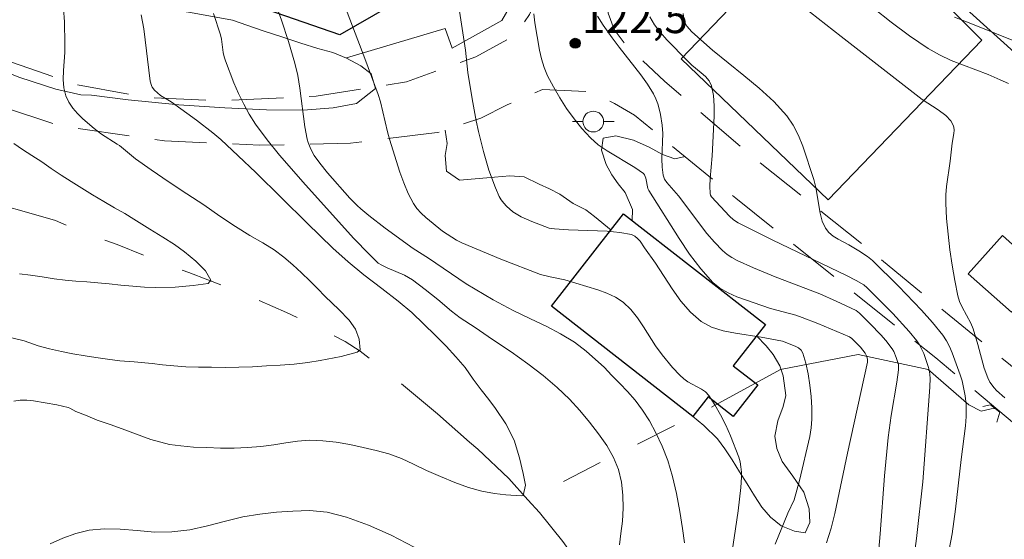
# Model space of a CAD drawing. Units: metres. Extents: x 285039 to 285555, y 1671574 to 1672139.
# Drawn here: x 285311 to 285358, y 1671727 to 1671752 of the extents above; entities that cross this region are included whole.
import ezdxf

# ---------------------------------------------------------------- set-up
doc = ezdxf.new("R2010")
doc.units = ezdxf.units.M
doc.header["$MEASUREMENT"] = 0
doc.linetypes.add('HIDDEN', pattern=[0.375, 0.25, -0.125])
doc.linetypes.add('Intermitente', pattern=[48, 15, -2, 2, -2, 2, -2, 2, -2, 2, -2, 15])
for name, color, linetype, lineweight in [('Bueiro', 8, 'Continuous', 18), ('Cerca', 8, 'Cerca', 20), ('Edificacoes', 7, 'Continuous', 30), ('Nao_Pavimentada_S_Mfio', 10, 'HIDDEN', 15), ('Poste', 7, 'Continuous', 9), ('Rio_Intermitente', 5, 'Intermitente', 9)]:
    doc.layers.add(name, color=color, linetype=linetype, lineweight=lineweight)
for name, color, linetype, lineweight, true_color in [('Curvas_Intermediarias', 7, 'Continuous', 9, 0x783c14), ('Curvas_Mestras', 7, 'Continuous', 20, 0x783c14), ('Pto_Cotado', 7, 'Continuous', 9, 0x783c14), ('Topon_Pto_Cotado', 7, 'Continuous', 9, 0x783c14), ('Vegetacao', 7, 'Orla8', 9, 0x00ff33)]:
    doc.layers.add(name, color=color, linetype=linetype, lineweight=lineweight, true_color=true_color)
doc.styles.add('Arial', font='arial.ttf', dxfattribs={"height": 1.5})
doc.styles.get("Standard").update_dxf_attribs({"font": 'arial.ttf'})
doc.linetypes.add('Cerca', pattern='A,10,0,["X",Standard,S=1,R=0,X=0,Y=-0.5],0.1', length=10.1)
doc.linetypes.add('Orla8', pattern='A,6,-0.5,["V",Standard,S=1,R=0,X=-0.5,Y=-1],-0.5,6,-0.5,["V",Standard,S=1,R=0,X=-0.5,Y=-1],-0.5', length=14)

# ---------------------------------------------------------------- blocks, each defined once
blk = doc.blocks.new('Cotas')
at = {"layer": 'Pto_Cotado'}
blk.add_hatch(color=256, dxfattribs=at).paths.add_polyline_path([(0, 0.24, 1), (0, -0.24, 1)])
at = {"layer": 'Pto_Cotado', "lineweight": -3}
blk.add_lwpolyline([(0, -0.24, -1), (0, 0.24, -1)], format="xyb", close=True, dxfattribs=at)
blk = doc.blocks.new('Poste')
at = {"layer": 'Poste'}
blk.add_lwpolyline([(0, 0.5, 1), (0, -0.5, 1)], format="xyb", close=True, dxfattribs=at)
for points in [[(-0.5, 0), (-1, 0)], [(0.5, 0), (1, 0)]]:
    blk.add_lwpolyline(points, dxfattribs=at)

msp = doc.modelspace()

# ---------------------------------------------------------------- linework, layer by layer
at = {"layer": 'Bueiro', "flags": 128}
msp.add_lwpolyline([(285357.149, 1671733.159), (285357.524, 1671733.246), (285357.963, 1671732.89), (285357.83, 1671732.413)], dxfattribs=at)
at = {"layer": 'Cerca', "flags": 128}
msp.add_lwpolyline([(285326.453, 1671749.985), (285331.217, 1671751.401), (285331.54, 1671750.457), (285333.941, 1671751.79), (285334.952, 1671753.561), (285335.643, 1671755.553), (285336.511, 1671761.184), (285337.471, 1671769.108), (285322.896, 1671773.452)], dxfattribs=at)
at = {"layer": 'Curvas_Intermediarias', "flags": 128}
for points, elevation in [([(285342.748, 1671726.59), (285342.66, 1671727.282), (285342.528, 1671728.096), (285342.365, 1671728.964), (285342.184, 1671729.79), (285341.947, 1671730.552), (285341.678, 1671731.249), (285341.379, 1671731.893), (285341.067, 1671732.478), (285340.731, 1671732.993), (285340.376, 1671733.467), (285340.009, 1671733.882), (285339.642, 1671734.273), (285339.25, 1671734.665), (285338.882, 1671735.068), (285338.466, 1671735.436), (285338.011, 1671735.838), (285337.445, 1671736.264), (285336.78, 1671736.666), (285336.115, 1671737.021), (285335.325, 1671737.399), (285334.488, 1671737.796), (285333.532, 1671738.307), (285332.222, 1671739.079), (285330.411, 1671740.321), (285329.67, 1671740.785), (285328.319, 1671741.775), (285327.53, 1671742.389), (285327.146, 1671742.708), (285326.963, 1671742.872), (285326.618, 1671743.223), (285325.533, 1671744.441), (285325.159, 1671744.9), (285324.894, 1671745.281), (285324.728, 1671745.581), (285324.602, 1671745.898), (285324.558, 1671746.061), (285324.444, 1671746.669), (285324.205, 1671748.522), (285324.104, 1671749.134), (285323.963, 1671749.737), (285323.655, 1671750.773), (285323.315, 1671751.802), (285321.832, 1671755.885)], 119), ([(285331.673, 1671753.721), (285332.186, 1671750.365), (285332.305, 1671749.281), (285332.515, 1671748.008), (285332.707, 1671746.953), (285332.818, 1671746.429), (285333.06, 1671745.464), (285333.319, 1671744.576), (285333.634, 1671743.714), (285333.821, 1671743.303), (285333.918, 1671743.134), (285334.037, 1671742.974), (285334.173, 1671742.825), (285334.479, 1671742.563), (285334.878, 1671742.314), (285335.384, 1671742.085), (285336.232, 1671741.773), (285336.487, 1671741.735), (285337.166, 1671741.694), (285339.027, 1671741.628), (285339.628, 1671741.566), (285340.206, 1671741.458), (285340.36, 1671741.39), (285340.492, 1671741.279), (285340.61, 1671741.136), (285340.825, 1671740.816), (285341.362, 1671740.081), (285342.166, 1671738.84), (285342.584, 1671738.247), (285343.042, 1671737.714), (285343.559, 1671737.271), (285344.059, 1671737), (285344.618, 1671736.819), (285345.216, 1671736.697), (285346.451, 1671736.515), (285347.486, 1671736.326), (285348.092, 1671736.079), (285348.252, 1671735.989), (285348.381, 1671735.879), (285348.463, 1671735.741), (285348.612, 1671735.253), (285348.727, 1671734.734), (285348.809, 1671734.194), (285348.864, 1671733.645), (285348.892, 1671733.096), (285348.898, 1671732.559), (285348.872, 1671732.141), (285348.808, 1671731.724), (285348.301, 1671729.592), (285348.041, 1671728.663), (285347.747, 1671728.016), (285347.128, 1671726.527)], 121), ([(285347.732, 1671753.059), (285350.316, 1671751.019), (285354.216, 1671747.988), (285354.991, 1671747.477), (285355.359, 1671747.203), (285355.6, 1671746.947), (285355.715, 1671746.749), (285355.746, 1671746.646), (285355.76, 1671746.499), (285355.753, 1671746.347), (285355.671, 1671745.874), (285355.566, 1671745.004), (285355.388, 1671743.788), (285355.356, 1671743.383), (285355.356, 1671742.978), (285355.402, 1671742.23), (285355.47, 1671741.48), (285355.558, 1671740.729), (285355.667, 1671739.982), (285355.796, 1671739.24), (285355.945, 1671738.507), (285356.028, 1671738.23), (285356.145, 1671737.963), (285356.562, 1671737.18), (285356.676, 1671736.91), (285356.908, 1671736.16), (285357.217, 1671735.021), (285357.381, 1671734.545), (285357.489, 1671734.347), (285357.69, 1671734.074), (285357.81, 1671733.945), (285358.211, 1671733.587)], 126), ([(285312.791, 1671752.37), (285312.848, 1671751.734), (285312.867, 1671750.672), (285312.86, 1671750.245), (285312.801, 1671749.376), (285312.79, 1671748.949), (285312.82, 1671748.538), (285312.912, 1671748.15), (285313.05, 1671747.851), (285313.243, 1671747.568), (285313.476, 1671747.301), (285313.736, 1671747.049), (285314.278, 1671746.587), (285314.633, 1671746.313), (285315.391, 1671745.817), (285315.497, 1671745.756), (285316.275, 1671745.12), (285317.021, 1671744.583), (285317.892, 1671743.989), (285318.75, 1671743.429), (285319.565, 1671742.899), (285320.342, 1671742.357), (285321.095, 1671741.85), (285321.791, 1671741.419), (285322.407, 1671741.064), (285322.96, 1671740.72), (285323.427, 1671740.376), (285323.856, 1671740.008), (285324.273, 1671739.617), (285324.678, 1671739.226), (285325.051, 1671738.852), (285325.424, 1671738.478), (285326.078, 1671737.853), (285326.575, 1671737.339), (285326.881, 1671736.9), (285327.055, 1671736.408), (285327.106, 1671735.892), (285326.97, 1671735.786), (285326.2, 1671735.571), (285325.187, 1671735.385), (285324.579, 1671735.288), (285323.92, 1671735.215), (285323.256, 1671735.159), (285322.585, 1671735.121), (285321.92, 1671735.077), (285321.255, 1671735.056), (285320.597, 1671735.054), (285319.938, 1671735.062), (285319.305, 1671735.071), (285318.702, 1671735.086), (285318.118, 1671735.131), (285317.578, 1671735.181), (285317.074, 1671735.243), (285316.204, 1671735.321), (285315.508, 1671735.377), (285314.918, 1671735.451), (285314.353, 1671735.524), (285313.843, 1671735.604), (285313.247, 1671735.707), (285312.7, 1671735.822), (285312.122, 1671735.955), (285311.581, 1671736.087), (285310.897, 1671736.342), (285310.313, 1671736.48)], 116), ([(285351.866, 1671752.392), (285352.73, 1671751.71), (285353.613, 1671751.059), (285354.515, 1671750.445), (285355.057, 1671750.133), (285355.627, 1671749.869), (285357.405, 1671749.188), (285357.985, 1671748.937), (285358.384, 1671748.749)], 127), ([(285310.405, 1671733.423), (285310.714, 1671733.466), (285311.029, 1671733.467), (285311.348, 1671733.437), (285312.484, 1671733.251), (285313.019, 1671733.119), (285313.106, 1671733.09), (285313.389, 1671732.917), (285313.861, 1671732.743), (285314.42, 1671732.51), (285315.055, 1671732.29), (285315.633, 1671732.088), (285316.273, 1671731.85), (285317.013, 1671731.566), (285317.908, 1671731.335), (285318.461, 1671731.261), (285319.063, 1671731.211), (285319.709, 1671731.19), (285320.368, 1671731.158), (285321.026, 1671731.149), (285321.679, 1671731.182), (285322.318, 1671731.237), (285322.94, 1671731.322), (285323.517, 1671731.413), (285324.088, 1671731.497), (285324.672, 1671731.535), (285325.312, 1671731.509), (285325.959, 1671731.441), (285326.605, 1671731.327), (285327.251, 1671731.189), (285327.885, 1671731.039), (285328.494, 1671730.878), (285329.097, 1671730.663), (285329.688, 1671730.378), (285330.316, 1671730.082), (285330.981, 1671729.786), (285331.671, 1671729.501), (285332.336, 1671729.252), (285332.982, 1671729.079), (285333.591, 1671728.964), (285334.132, 1671728.902), (285334.871, 1671728.852), (285334.977, 1671728.87), (285335.088, 1671729.364), (285334.975, 1671729.938), (285334.8, 1671730.688), (285334.531, 1671731.538), (285334.132, 1671732.334), (285333.634, 1671733.071), (285333.317, 1671733.498), (285332.949, 1671733.972), (285332.557, 1671734.492), (285332.171, 1671735.042), (285331.729, 1671735.562), (285331.256, 1671736.076), (285330.733, 1671736.614), (285330.179, 1671737.145), (285329.595, 1671737.694), (285328.935, 1671738.254), (285328.158, 1671738.867), (285327.293, 1671739.526), (285326.528, 1671740.15), (285325.794, 1671740.804), (285324.548, 1671742.016), (285322.069, 1671744.457), (285321.232, 1671745.258), (285320.38, 1671746.042), (285320, 1671746.369), (285319.207, 1671746.983), (285317.986, 1671747.867), (285317.484, 1671748.175), (285317.188, 1671748.43), (285317.078, 1671748.572), (285317.037, 1671748.649), (285316.973, 1671748.869), (285316.671, 1671751.395), (285316.539, 1671752.069)], 117), ([(285339.618, 1671726.493), (285339.686, 1671727.039), (285339.759, 1671727.626), (285339.789, 1671728.254), (285339.782, 1671728.882), (285339.712, 1671729.509), (285339.575, 1671730.119), (285339.338, 1671730.705), (285339.014, 1671731.278), (285338.603, 1671731.851), (285338.173, 1671732.407), (285337.713, 1671732.968), (285337.208, 1671733.523), (285336.611, 1671734.084), (285335.939, 1671734.656), (285335.205, 1671735.227), (285334.397, 1671735.799), (285333.501, 1671736.405), (285332.661, 1671736.97), (285331.94, 1671737.448), (285331.523, 1671737.769), (285330.853, 1671738.328), (285330.251, 1671738.814), (285329.635, 1671739.278), (285329.446, 1671739.398), (285329.246, 1671739.5), (285328.411, 1671739.856), (285328.149, 1671739.984), (285327.985, 1671740.085), (285327.538, 1671740.516), (285326.805, 1671741.275), (285324.468, 1671743.865), (285323.213, 1671745.298), (285322.619, 1671746.036), (285322.06, 1671746.797), (285321.76, 1671747.268), (285321.491, 1671747.762), (285321.247, 1671748.272), (285321.023, 1671748.792), (285320.606, 1671749.84), (285320.542, 1671750.042), (285320.501, 1671750.252), (285320.416, 1671750.894), (285320.368, 1671751.102), (285320.029, 1671752.132)], 118), ([(285349.612, 1671726.592), (285349.83, 1671727.289), (285350.013, 1671728.002), (285350.613, 1671730.911), (285351.583, 1671735.312), (285351.587, 1671735.44), (285351.544, 1671735.579), (285351.468, 1671735.745), (285351.242, 1671736.023), (285350.82, 1671736.452), (285350.708, 1671736.524), (285349.191, 1671737.174), (285348.435, 1671737.467), (285348.132, 1671737.565), (285346.898, 1671737.9), (285345.279, 1671738.465), (285344.856, 1671738.646), (285344.466, 1671738.868), (285344.126, 1671739.146), (285343.539, 1671739.801), (285343, 1671740.514), (285342.494, 1671741.268), (285341.039, 1671743.584), (285340.994, 1671743.689), (285340.886, 1671744.184), (285340.825, 1671744.345), (285340.771, 1671744.406), (285340.36, 1671744.703), (285339.019, 1671745.504), (285338.596, 1671745.797), (285338.215, 1671746.132), (285337.81, 1671746.574), (285337.426, 1671747.047), (285337.067, 1671747.544), (285336.734, 1671748.06), (285336.429, 1671748.588), (285336.154, 1671749.123), (285335.989, 1671749.521), (285335.861, 1671749.938), (285335.762, 1671750.367), (285335.538, 1671751.673), (285335.494, 1671752.114)], 122), ([(285338.564, 1671752.002), (285338.835, 1671751.575), (285339.267, 1671750.95), (285339.601, 1671750.5), (285340.641, 1671749.173), (285340.964, 1671748.719), (285341.257, 1671748.251), (285341.373, 1671748.02), (285341.467, 1671747.776), (285341.541, 1671747.523), (285341.6, 1671747.264), (285341.68, 1671746.744), (285341.705, 1671746.342), (285341.661, 1671745.112), (285341.673, 1671744.713), (285341.729, 1671744.327), (285341.796, 1671744.142), (285341.901, 1671743.969), (285342.459, 1671743.33), (285343.838, 1671741.519), (285344.204, 1671741.09), (285344.593, 1671740.688), (285344.807, 1671740.508), (285345.042, 1671740.351), (285345.293, 1671740.212), (285346.078, 1671739.853), (285347.136, 1671739.418), (285349.277, 1671738.6), (285350.073, 1671738.254), (285351.034, 1671737.792), (285351.191, 1671737.674), (285351.714, 1671737.155), (285352.225, 1671736.622), (285352.468, 1671736.346), (285352.78, 1671735.943), (285352.85, 1671735.813), (285352.964, 1671735.537), (285353.072, 1671735.195), (285353.082, 1671734.941), (285352.996, 1671734.343), (285352.724, 1671732.738), (285352.573, 1671731.665), (285352.406, 1671729.812), (285352.2, 1671727.028), (285352.117, 1671726.102)], 123), ([(285341.089, 1671751.976), (285341.314, 1671751.582), (285341.592, 1671751.213), (285341.907, 1671750.862), (285342.901, 1671749.839), (285343.104, 1671749.641), (285343.563, 1671749.274), (285343.776, 1671749.084), (285343.947, 1671748.878), (285344.057, 1671748.645), (285344.152, 1671748.175), (285344.188, 1671747.68), (285344.184, 1671747.168), (285344.091, 1671745.254), (285343.994, 1671744.16), (285343.979, 1671743.802), (285343.992, 1671743.451), (285344.013, 1671743.364), (285344.057, 1671743.284), (285344.931, 1671742.35), (285345.125, 1671742.175), (285345.338, 1671742.029), (285347.024, 1671741.196), (285350.573, 1671739.488), (285351.034, 1671739.249), (285351.4, 1671739.03), (285351.563, 1671738.895), (285352.806, 1671737.648), (285353.595, 1671736.783), (285353.96, 1671736.332), (285354.09, 1671736.14), (285354.296, 1671735.717), (285354.532, 1671735.047), (285354.581, 1671734.848), (285354.605, 1671734.537), (285354.592, 1671734.094), (285354.254, 1671729.529), (285353.951, 1671726.79), (285353.846, 1671726.074)], 124), ([(285358.969, 1671750.677), (285356.494, 1671751.681), (285355.776, 1671751.957)], 128), ([(285312.154, 1671726.541), (285312.762, 1671726.814), (285313.389, 1671727.034), (285314.041, 1671727.195), (285314.762, 1671727.257), (285315.538, 1671727.243), (285316.358, 1671727.176), (285317.191, 1671727.097), (285318.023, 1671727.113), (285318.893, 1671727.211), (285319.75, 1671727.402), (285320.619, 1671727.629), (285321.451, 1671727.844), (285322.271, 1671727.965), (285323.072, 1671728.068), (285323.855, 1671728.119), (285324.669, 1671728.14), (285325.52, 1671728.067), (285326.458, 1671727.819), (285327.509, 1671727.443), (285328.597, 1671726.96), (285329.71, 1671726.373)], 118)]:
    msp.add_lwpolyline(points, dxfattribs=dict(at, elevation=elevation))
at = {"layer": 'Curvas_Mestras', "flags": 128}
for points, elevation in [([(285326.022, 1671753.428), (285327.335, 1671749.956), (285327.971, 1671748.214), (285328.083, 1671747.862), (285328.422, 1671746.42), (285328.525, 1671746.066), (285329.031, 1671744.477), (285329.22, 1671743.956), (285329.432, 1671743.451), (285329.678, 1671742.969), (285329.847, 1671742.723), (285330.051, 1671742.5), (285330.279, 1671742.292), (285331.087, 1671741.621), (285331.76, 1671741.191), (285332.01, 1671741.063), (285333.901, 1671740.273), (285335.815, 1671739.543), (285336.278, 1671739.418), (285336.986, 1671739.272), (285338.57, 1671738.796), (285339.009, 1671738.637), (285339.42, 1671738.441), (285339.791, 1671738.196), (285340.16, 1671737.847), (285340.485, 1671737.443), (285340.783, 1671737.003), (285341.36, 1671736.093), (285341.671, 1671735.664), (285342.17, 1671735.053), (285342.528, 1671734.671), (285342.719, 1671734.495), (285342.915, 1671734.354), (285343.574, 1671734.009), (285343.769, 1671733.873), (285343.927, 1671733.704), (285344.224, 1671733.25), (285344.497, 1671732.769), (285344.749, 1671732.269), (285344.979, 1671731.756), (285345.377, 1671730.72), (285345.442, 1671730.489), (285345.48, 1671730.249), (285345.498, 1671730.003), (285345.5, 1671729.755), (285345.473, 1671729.263), (285345.348, 1671728.136), (285344.967, 1671725.634)], 120), ([(285355.444, 1671725.849), (285355.663, 1671727.017), (285355.829, 1671728.207), (285356.101, 1671730.606), (285356.307, 1671732.237), (285356.343, 1671732.679), (285356.351, 1671733.26), (285356.302, 1671733.679), (285356.147, 1671734.402), (285356.059, 1671734.695), (285355.673, 1671735.755), (285355.547, 1671736.053), (285355.399, 1671736.337), (285355.223, 1671736.601), (285354.721, 1671737.218), (285354.19, 1671737.818), (285353.072, 1671738.978), (285351.826, 1671740.217), (285351.588, 1671740.397), (285351.168, 1671740.677), (285350.678, 1671740.962), (285350.162, 1671741.238), (285349.921, 1671741.388), (285349.712, 1671741.56), (285349.552, 1671741.765), (285349.397, 1671742.113), (285349.296, 1671742.497), (285349.098, 1671743.729), (285348.993, 1671744.122), (285348.464, 1671745.73), (285348.253, 1671746.249), (285348, 1671746.738), (285347.691, 1671747.184), (285347.057, 1671747.879), (285346.358, 1671748.526), (285345.616, 1671749.143), (285344.104, 1671750.359), (285343.112, 1671751.244), (285342.868, 1671751.518), (285342.781, 1671751.667), (285342.73, 1671751.824), (285342.698, 1671752.127)], 125), ([(285310.673, 1671739.574), (285311.213, 1671739.5), (285311.773, 1671739.42), (285312.344, 1671739.329), (285312.872, 1671739.267), (285313.388, 1671739.216), (285313.916, 1671739.178), (285314.457, 1671739.127), (285315.003, 1671739.083), (285315.563, 1671739.027), (285316.141, 1671738.976), (285316.7, 1671738.932), (285317.234, 1671738.911), (285318.191, 1671738.927), (285319.06, 1671739.001), (285319.781, 1671739.098), (285319.911, 1671739.257), (285319.655, 1671739.708), (285319.189, 1671740.181), (285318.629, 1671740.636), (285318.156, 1671740.986), (285317.596, 1671741.336), (285316.962, 1671741.72), (285316.197, 1671742.204), (285315.749, 1671742.472), (285315.258, 1671742.757), (285314.736, 1671743.06), (285314.201, 1671743.374), (285313.679, 1671743.7), (285313.175, 1671744.021), (285312.69, 1671744.335), (285312.211, 1671744.656), (285311.751, 1671744.971), (285311.278, 1671745.274), (285310.818, 1671745.565), (285310.395, 1671745.856)], 115)]:
    msp.add_lwpolyline(points, dxfattribs=dict(at, elevation=elevation))
at = {"layer": 'Edificacoes', "flags": 128}
for points in [[(285333.336, 1671759.716), (285328.928, 1671752.224), (285328.505, 1671752.473), (285326.13, 1671751.094), (285321.754, 1671752.613), (285324.309, 1671756.608), (285323.786, 1671756.915), (285327.466, 1671763.17)], [(285357.094, 1671750.845), (285349.687, 1671743.133), (285342.592, 1671749.947), (285346.073, 1671753.571), (285343.072, 1671756.454), (285344.132, 1671757.557), (285342.141, 1671758.75), (285343.235, 1671760.468), (285352.93, 1671755.04)], [(285354.701, 1671753.858), (285359.314, 1671749.675), (285362.512, 1671753.203), (285357.899, 1671757.385)], [(285339.819, 1671742.461), (285346.657, 1671737.122), (285345.106, 1671735.135), (285346.294, 1671734.207), (285345.103, 1671732.681), (285343.892, 1671733.626), (285343.159, 1671732.688), (285336.344, 1671738.009)], [(285358.529, 1671737.71), (285356.447, 1671739.571), (285358.095, 1671741.414), (285360.177, 1671739.553)]]:
    msp.add_lwpolyline(points, close=True, dxfattribs=at)
at = {"layer": 'Nao_Pavimentada_S_Mfio', "ltscale": 10, "flags": 128}
for points in [[(285252.952, 1671805.203), (285252.282, 1671804.574), (285251.584, 1671803.853), (285249.344, 1671801.119), (285249.045, 1671800.793), (285248.953, 1671800.336), (285249.031, 1671799.911), (285249.478, 1671799.086), (285254.518, 1671794.659), (285259.376, 1671789.752), (285265.28, 1671784.41), (285270.393, 1671779.705), (285275.251, 1671775.322), (285280.008, 1671770.561), (285285.63, 1671764.662), (285293.692, 1671758.364), (285298.829, 1671755.169), (285304.894, 1671752.314), (285309.095, 1671750.189), (285313.44, 1671748.69), (285316.877, 1671748.069), (285320.351, 1671747.914), (285324.988, 1671748.137), (285329.349, 1671748.838), (285332.686, 1671750.035), (285334.6, 1671751.089), (285335.278, 1671752.078), (285335.773, 1671753.204), (285336.119, 1671754.247), (285336.573, 1671755.827), (285336.881, 1671757.596), (285337.694, 1671761.929), (285338.29, 1671767.268), (285338.787, 1671771.687), (285339.836, 1671775.471), (285341.088, 1671780.224), (285341.721, 1671783.62), (285343.238, 1671789.4), (285344.909, 1671795.565), (285346.326, 1671801.083), (285347.237, 1671804.592), (285348.38, 1671807.767), (285349.814, 1671811.488), (285351.33, 1671814.329), (285353.173, 1671817.808), (285354.555, 1671821.302), (285355.914, 1671823.892), (285357.887, 1671826.892), (285360.058, 1671830.352), (285362.534, 1671833.407), (285364.198, 1671835.369)], [(285365.824, 1671833.732), (285363.721, 1671830.909), (285362.013, 1671828.426), (285359.857, 1671825.521), (285357.864, 1671822.085), (285356.363, 1671819.861), (285354.918, 1671817.59), (285353.693, 1671814.973), (285352.557, 1671812.317), (285351.075, 1671808.194), (285349.957, 1671804.327), (285348.57, 1671799.522), (285347.168, 1671794.423), (285346.101, 1671789.152), (285345.145, 1671785.369), (285344.153, 1671781.429), (285342.688, 1671775.458), (285341.399, 1671768.203), (285340.334, 1671761.921), (285339.757, 1671757.477), (285339.058, 1671754.543), (285338.991, 1671753.266), (285339.07, 1671752.145), (285339.366, 1671751.366), (285339.909, 1671750.615), (285341.791, 1671748.869), (285345.741, 1671745.464), (285351.497, 1671740.859), (285357.458, 1671735.995), (285366.103, 1671728.945)], [(285364.439, 1671727.526), (285354.879, 1671735.506), (285345.231, 1671743.215), (285340.337, 1671747.228), (285339.386, 1671747.791), (285338.111, 1671748.369), (285335.908, 1671748.463), (285334.194, 1671747.715), (285332.926, 1671747.076), (285330.83, 1671746.381), (285326.64, 1671745.878), (285322.275, 1671745.772), (285317.666, 1671745.99), (285312.654, 1671746.699), (285306.56, 1671748.735), (285298.934, 1671751.987), (285291.444, 1671756.291), (285285.701, 1671760.747), (285280.229, 1671765.749), (285272.795, 1671773.762), (285266.517, 1671779.93), (285257.103, 1671787.724), (285249.88, 1671794.119), (285247.095, 1671796.646), (285246.124, 1671797.19), (285245.069, 1671797.498), (285243.751, 1671797.376), (285242.668, 1671797.201), (285240.102, 1671796.058), (285236.797, 1671793.897), (285234.586, 1671792.086), (285232.964, 1671790.217), (285230.938, 1671787.243), (285228.674, 1671783.94), (285226.66, 1671780.954), (285224.843, 1671777.311), (285222.757, 1671772.536), (285220.818, 1671768.893), (285218.765, 1671765.366), (285217.29, 1671762.766), (285216.152, 1671760.18), (285215.858, 1671758.812), (285215.782, 1671757.681), (285215.828, 1671756.401), (285216.248, 1671753.34), (285217.178, 1671747.55), (285218.392, 1671743.648), (285219.582, 1671740.053), (285220.394, 1671737.848), (285220.989, 1671736.978), (285223.078, 1671732.999), (285225.6, 1671728.591), (285228.705, 1671723.9), (285232.114, 1671718.859), (285235.867, 1671713.798), (285238.554, 1671710.442), (285240.885, 1671707.141), (285241.728, 1671705.795), (285242.134, 1671704.495), (285242.095, 1671703.51), (285241.7, 1671702.162), (285241.43, 1671700.929), (285240.809, 1671699.328), (285239.281, 1671697.206), (285236.561, 1671694.478), (285232.667, 1671691.765), (285229.387, 1671689.762), (285226.698, 1671687.822), (285224.345, 1671685.383), (285222.789, 1671683.478), (285221.913, 1671682.172), (285221.153, 1671681.012), (285220.725, 1671680.074), (285220.677, 1671679.412), (285221.006, 1671678.455), (285221.485, 1671677.739), (285223.486, 1671675.82), (285225.969, 1671673.409), (285228.684, 1671670.75), (285231.899, 1671668.502), (285234.253, 1671666.643), (285236.416, 1671664.866), (285238.085, 1671663.025), (285239.792, 1671660.715), (285241.077, 1671658.026), (285242.376, 1671654.908), (285244.407, 1671651.378), (285247.204, 1671647.569), (285250.316, 1671644.257), (285253.408, 1671640.5), (285256.342, 1671636.683), (285258.337, 1671634.633), (285259.405, 1671633.136)]]:
    msp.add_lwpolyline(points, dxfattribs=at)
at = {"layer": 'Rio_Intermitente', "flags": 128}
for points in [[(285431.357, 1671645.288), (285425.203, 1671644.72), (285422.663, 1671644.587), (285419.778, 1671646.251), (285416.804, 1671648.826), (285410.464, 1671650.415), (285409.126, 1671650.67), (285406.137, 1671653.126), (285403.47, 1671657.369), (285400.991, 1671660.667), (285396.598, 1671665.641), (285393.868, 1671669.099), (285389.588, 1671673.508), (285386.412, 1671677.684), (285385.984, 1671681.151), (285383.203, 1671683.472), (285379.843, 1671683.785), (285377.083, 1671687.757), (285376.22, 1671689.985), (285371.695, 1671692.219), (285368.181, 1671695.331), (285362.821, 1671699.646), (285357.292, 1671700.297), (285354.956, 1671700.359), (285352.643, 1671701.561), (285351.249, 1671703.523), (285351.376, 1671705.566), (285352.143, 1671706.761), (285349.563, 1671707.232), (285348.28, 1671708.288), (285347.427, 1671709.06), (285346.551, 1671709.872), (285345.615, 1671711.001), (285344.75, 1671712.345), (285344.19, 1671713.147), (285343.679, 1671714.035), (285343.137, 1671715.128), (285342.603, 1671716.318), (285341.875, 1671717.665), (285341.195, 1671718.817), (285340.834, 1671719.383), (285340.363, 1671720.301), (285339.747, 1671721.601), (285339.018, 1671723.099), (285338.234, 1671724.607), (285337.674, 1671725.567), (285336.88, 1671726.647), (285335.758, 1671728.043), (285335.198, 1671728.663), (285334.274, 1671729.689), (285332.78, 1671731.105), (285332.388, 1671731.438), (285330.842, 1671732.813), (285328.927, 1671734.411), (285327.105, 1671735.835), (285326.387, 1671736.298), (285325.247, 1671736.895), (285323.55, 1671737.705), (285321.491, 1671738.601), (285319.753, 1671739.277), (285318.852, 1671739.627), (285317.352, 1671740.201), (285315.379, 1671740.976), (285313.474, 1671741.684), (285312.413, 1671742.147), (285311.233, 1671742.48), (285309.38, 1671742.996), (285307.102, 1671743.696), (285305.223, 1671744.339), (285304.612, 1671744.572), (285303.816, 1671744.888), (285302.997, 1671745.217), (285302.249, 1671745.468), (285301.657, 1671745.678), (285301.526, 1671745.715)], [(285357.728, 1671733.076), (285357.547, 1671733.046), (285357.073, 1671732.947), (285356.468, 1671733.243), (285354.513, 1671734.954), (285351.138, 1671735.673), (285347.382, 1671734.954), (285343.976, 1671733.095), (285339.106, 1671730.668), (285335.198, 1671728.663)]]:
    msp.add_lwpolyline(points, dxfattribs=at)
at = {"layer": 'Vegetacao', "flags": 128}
msp.add_lwpolyline([(285306.239, 1671764.289), (285306.783, 1671764.358), (285307.477, 1671764.366), (285308.288, 1671764.315), (285309.168, 1671764.204), (285310.156, 1671763.844), (285311.169, 1671763.264), (285311.953, 1671762.525), (285312.453, 1671761.595), (285312.546, 1671761.066), (285312.686, 1671760.272), (285312.761, 1671759.335), (285312.725, 1671758.269), (285312.719, 1671757.173), (285312.956, 1671755.971), (285313.425, 1671754.769), (285313.893, 1671754.038), (285314.465, 1671753.509), (285315.597, 1671752.873), (285316.945, 1671752.48), (285318.929, 1671752.171), (285320.955, 1671751.801), (285321.635, 1671751.573), (285322.438, 1671751.301), (285323.384, 1671750.981), (285324.241, 1671750.702), (285325.071, 1671750.449), (285325.786, 1671750.254), (285326.458, 1671749.982), (285327.141, 1671749.603), (285327.64, 1671749.218), (285327.857, 1671748.504), (285326.932, 1671747.784), (285325.81, 1671747.581), (285324.363, 1671747.467), (285322.595, 1671747.474), (285320.581, 1671747.584), (285318.354, 1671747.72), (285315.911, 1671747.966), (285314.147, 1671748.19), (285313.637, 1671748.212), (285312.425, 1671748.483), (285310.687, 1671749.042), (285308.536, 1671749.898), (285306.741, 1671750.717), (285306.03, 1671751.136), (285305.59, 1671751.364), (285305.13, 1671751.471), (285304.458, 1671751.669), (285303.898, 1671751.901), (285303.099, 1671752.272), (285301.906, 1671752.819), (285300.28, 1671753.565), (285298.731, 1671754.451), (285298.074, 1671754.884), (285297.34, 1671755.553), (285296.172, 1671756.722), (285294.676, 1671758.181), (285293.346, 1671759.489), (285292.747, 1671760.177), (285292.129, 1671760.463), (285291.195, 1671760.765), (285289.979, 1671761.106), (285288.635, 1671761.562), (285287.302, 1671762.249), (285286.131, 1671763.164), (285285.234, 1671764.23), (285284.813, 1671764.822), (285284.202, 1671765.608), (285283.59, 1671766.534), (285283.176, 1671767.486), (285282.946, 1671768.504), (285282.775, 1671769.475), (285282.542, 1671770.35), (285282.348, 1671771.07), (285282.5, 1671771.989), (285282.638, 1671772.607), (285282.641, 1671773.14), (285282.139, 1671773.61), (285281.502, 1671773.584), (285280.673, 1671773.419), (285279.805, 1671773.312), (285278.955, 1671773.437), (285278.152, 1671773.731), (285277.384, 1671774.161), (285276.75, 1671774.682), (285276.432, 1671775.322), (285276.381, 1671775.987), (285276.584, 1671776.778), (285276.888, 1671777.495), (285277.299, 1671778.248), (285277.966, 1671779.061), (285278.848, 1671779.88), (285279.649, 1671780.557), (285280.038, 1671780.972), (285280.724, 1671781.612), (285281.175, 1671781.947), (285281.603, 1671782.193), (285282.062, 1671782.351), (285283.011, 1671782.506), (285283.582, 1671782.491), (285283.841, 1671782.451), (285284.741, 1671781.888), (285285.239, 1671781.481), (285285.649, 1671781.091), (285286.206, 1671780.635), (285286.882, 1671780.249), (285287.827, 1671780.047), (285289.186, 1671780.033), (285290.409, 1671780.162), (285291.357, 1671780.846), (285291.989, 1671781.294), (285292.505, 1671781.78), (285292.828, 1671782.588), (285292.669, 1671783.077), (285292.398, 1671783.621), (285292.177, 1671784.176), (285292.184, 1671784.683), (285292.5, 1671785.11), (285293.036, 1671785.489), (285293.641, 1671785.838), (285294.115, 1671786.18), (285294.365, 1671786.867), (285294.229, 1671787.408), (285294.004, 1671788.062), (285293.867, 1671788.705), (285293.874, 1671789.337), (285293.981, 1671789.889), (285294.497, 1671790.565), (285295.044, 1671790.992), (285295.742, 1671791.51), (285296.475, 1671791.665), (285297.479, 1671791.378), (285298.02, 1671791.003), (285298.65, 1671790.478), (285299.361, 1671789.904), (285299.998, 1671789.305), (285300.2, 1671788.717), (285300.441, 1671787.776), (285300.536, 1671786.6), (285300.376, 1671785.24), (285300.07, 1671783.814), (285299.782, 1671782.854), (285299.409, 1671781.851), (285299.079, 1671781.086), (285298.841, 1671780.321), (285298.633, 1671779.645), (285298.299, 1671778.972), (285297.775, 1671778.377), (285297.135, 1671777.825), (285296.426, 1671777.31), (285295.621, 1671776.682), (285294.997, 1671776.13), (285294.7, 1671775.619), (285294.616, 1671775.053), (285294.718, 1671774.347), (285295.117, 1671773.52), (285295.593, 1671772.774), (285295.706, 1671772.021), (285295.95, 1671771.319), (285296.233, 1671770.734), (285296.481, 1671770.183), (285296.775, 1671769.632), (285296.977, 1671769.124), (285297.113, 1671768.628), (285297.261, 1671767.643), (285297.246, 1671767.092), (285297.135, 1671766.581), (285296.955, 1671766.092), (285296.705, 1671765.551), (285296.432, 1671764.945), (285296.306, 1671764.309), (285296.376, 1671763.728), (285296.655, 1671763.221), (285297.045, 1671762.916), (285297.52, 1671762.898), (285298.106, 1671763.162), (285298.634, 1671763.46), (285298.992, 1671764.089), (285299.59, 1671764.423), (285300.597, 1671764.118), (285301.192, 1671763.817), (285301.702, 1671763.531), (285302.443, 1671763.442), (285303.168, 1671763.803), (285303.985, 1671764.119), (285304.556, 1671764.2), (285305.197, 1671764.325)], close=True, dxfattribs=at)
for points in [[(285339.21, 1671741.68), (285338.421, 1671742.336), (285338, 1671742.648), (285337.387, 1671742.956), (285336.743, 1671743.404), (285336.244, 1671743.673), (285335.737, 1671743.887), (285335.028, 1671744.249), (285334.331, 1671744.303), (285333.217, 1671744.203), (285331.897, 1671744.092), (285331.276, 1671744.517), (285331.202, 1671745.275), (285331.31, 1671745.849), (285331.204, 1671746.505)], [(285342.784, 1671745.222), (285342.292, 1671745.118), (285341.7, 1671745.328), (285341.044, 1671745.678), (285340.298, 1671746.013), (285339.435, 1671746.227), (285338.835, 1671746.109), (285338.747, 1671745.531), (285338.983, 1671744.851), (285339.244, 1671744.344), (285339.552, 1671743.914), (285339.897, 1671743.497), (285340.243, 1671742.673), (285340.228, 1671742.142)], [(285343.138, 1671732.705), (285343.685, 1671732.241), (285344.351, 1671731.601), (285344.704, 1671731.129), (285345.057, 1671730.594), (285345.407, 1671730.009), (285345.78, 1671729.439), (285346.134, 1671728.857), (285346.487, 1671728.307), (285346.905, 1671727.819), (285347.425, 1671727.414), (285348.065, 1671727.157), (285348.572, 1671727.068), (285348.806, 1671727.56), (285348.772, 1671728.232), (285348.519, 1671729.036), (285347.979, 1671729.805), (285347.472, 1671730.519), (285347.207, 1671731.132), (285347.109, 1671731.734), (285347.257, 1671732.472), (285347.511, 1671733.164), (285347.648, 1671733.703), (285347.521, 1671734.653), (285347.35, 1671735.129), (285347.025, 1671735.675), (285346.7, 1671736.089), (285346.229, 1671736.574)]]:
    msp.add_lwpolyline(points, dxfattribs=at)

# ---------------------------------------------------------------- block references
at = {"layer": 'Poste'}
msp.add_blockref('Poste', (285338.355, 1671746.915), dxfattribs=at)
at = {"layer": 'Pto_Cotado'}
msp.add_blockref('Cotas', (285337.483, 1671750.694, 122.525), dxfattribs=at)

# ---------------------------------------------------------------- texts
at = {"layer": 'Topon_Pto_Cotado', "style": 'Arial'}
msp.add_text('122,5', height=1.5, dxfattribs=at).set_placement((285337.81, 1671751.183, 122.525))

doc.saveas('drawing.dxf')
